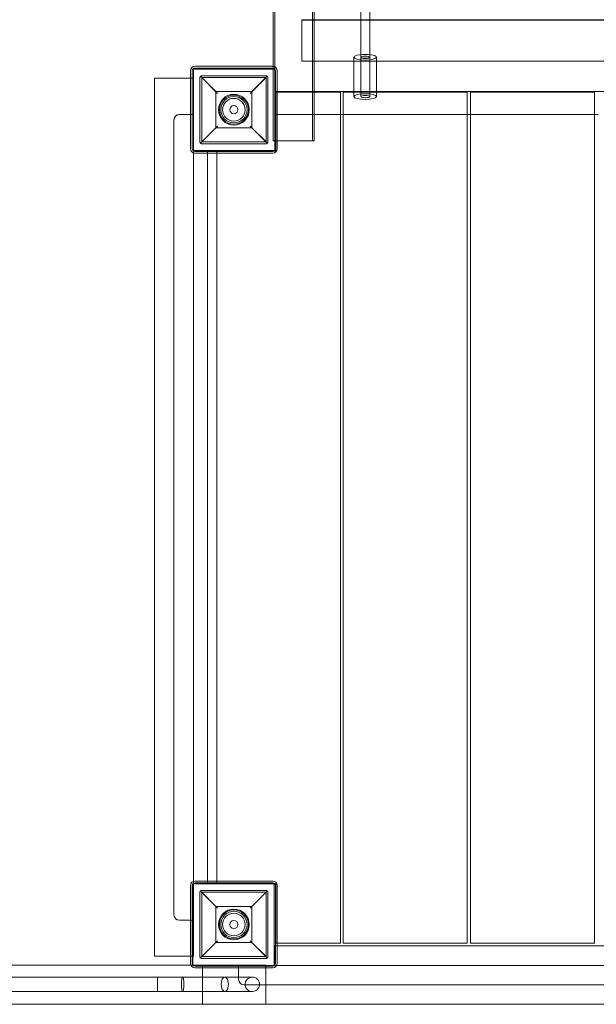
# Model space of a CAD drawing. Units: millimetres. Extents: x -333 to 8440, y -5559 to 4368.
# Drawn here: x 5092 to 5729, y -2236 to -1148 of the extents above; entities that cross this region are included whole.
import ezdxf

# ---------------------------------------------------------------- set-up
doc = ezdxf.new("R2010")
doc.units = ezdxf.units.MM

# ---------------------------------------------------------------- blocks, each defined once
blk = doc.blocks.new('A$C41C27A0B')
at = {"color": 0, "linetype": 'Continuous', "lineweight": 0}
for p, q in [((6067.8, -2163.7), (6067.8, -293.7)), ((6111.3, -293.7), (6111.3, -2163.7)), ((6109.6, -364.7), (6109.6, -2163.7)), ((6066.1, -2081.5), (6066.1, -377)), ((6162.8, -2071.5), (6162.8, -1939.5)), ((6172.8, -2071.5), (6172.8, -1939.5)), ((6097.8, -2059.9), (6097.8, -2030.1)), ((6847.8, -2030.3), (6097.8, -2030.3)), ((6847.8, -2030.6), (6097.8, -2030.6)), ((6097.8, -2067.3), (6097.8, -2059.9)), ((6097.8, -2075.6), (6097.8, -2067.3)), ((6097.8, -2075.8), (6097.8, -2075.6)), ((6111.3, -2075.8), (6097.8, -2075.8)), ((6155.3, -2075.8), (6111.3, -2075.8)), ((6155.3, -2071.5), (6155.3, -2109.3)), ((6180.3, -2075.8), (6155.3, -2075.8)), ((6162.9, -2071.5), (6162.9, -2115)), ((6172.7, -2071.5), (6172.7, -2115)), ((6180.3, -2071.5), (6180.3, -2109.3)), ((6765.3, -2075.8), (6180.3, -2075.8)), ((5974.6, -2086.5), (5974.6, -2172.5)), ((5976.6, -2086.5), (5976.6, -2172.5)), ((6068, -2084.7), (5977.8, -2084.7)), ((5977.8, -2174.7), (5977.8, -2084.7)), ((5977.9, -2174.7), (5977.9, -2084.7)), ((6065.6, -2081.5), (5979.6, -2081.5)), ((6065.6, -2083.5), (5979.6, -2083.5)), ((6066.1, -2163.7), (6066.1, -2081.5)), ((6068, -2174.7), (6068, -2084.7)), ((6068.6, -2172.5), (6068.6, -2086.5)), ((6070.6, -2172.5), (6070.6, -2086.5)), ((5934.8, -2094.7), (5974.6, -2094.7)), ((5934.8, -3064.7), (5934.8, -2094.7)), ((5974.6, -2094.7), (5977.8, -2094.7)), ((5977.8, -2094.7), (5977.8, -2177.2)), ((5985.1, -2094), (5985.1, -2165)), ((5985.7, -2092.6), (6004.6, -2111.5)), ((6058.1, -2092), (5987.1, -2092)), ((5987.1, -2094), (6058.1, -2094)), ((6002.6, -2109.5), (5987.1, -2094)), ((5987.1, -2165), (5987.1, -2094)), ((6040.6, -2111.5), (6059.5, -2092.6)), ((6058.1, -2094), (6042.6, -2109.5)), ((6058.1, -2094), (6058.1, -2165)), ((6060.1, -2165), (6060.1, -2094)), ((6042.6, -2109.5), (6002.6, -2109.5)), ((6002.6, -2109.5), (6002.6, -2149.5)), ((6042.6, -2149.5), (6042.6, -2109.5)), ((6067.8, -2109.3), (6067.8, -2134.6)), ((6111.3, -2109.3), (6067.8, -2109.3)), ((6067.8, -2109.3), (6067.8, -2109.3)), ((6067.8, -2134.6), (6067.8, -2109.3)), ((6832.6, -2109.3), (6111.3, -2109.3)), ((6155.3, -2109.3), (6155.3, -2115)), ((6180.3, -2109.3), (6180.3, -2115)), ((6069.1, -2110.2), (6111.3, -2110.2)), ((6069.1, -2110.2), (6069.1, -2175.2)), ((6111.3, -2110.2), (6140.6, -2110.2)), ((6140.6, -2110.2), (6140.6, -3050.2)), ((6143.3, -2110.2), (6280.3, -2110.2)), ((6143.3, -3050.2), (6143.3, -2110.2)), ((6280.3, -2110.2), (6280.3, -3050.2)), ((6421.3, -2110.2), (6284.3, -2110.2)), ((6284.3, -2110.2), (6284.3, -3050.2)), ((6421.3, -3050.2), (6421.3, -2110.2)), ((5956.3, -2140.9), (5956.3, -2140.8)), ((5956.3, -3018.9), (5956.3, -2140.9)), ((5956.3, -3018.9), (5956.3, -2140.9)), ((5962.3, -2134.8), (5977.8, -2134.8)), ((5962.3, -2134.9), (5977.8, -2134.9)), ((5962.3, -2134.9), (5977.8, -2134.9)), ((5977.8, -2134.9), (5977.8, -2174.8)), ((6067.8, -2134.6), (6067.8, -2134.6)), ((6140.6, -2134.6), (6067.8, -2134.6)), ((6143.3, -2134.6), (6140.6, -2134.6)), ((6280.3, -2134.6), (6143.3, -2134.6)), ((6284.3, -2134.6), (6280.3, -2134.6)), ((6421.3, -2134.6), (6284.3, -2134.6)), ((6425.3, -2134.6), (6421.3, -2134.6)), ((6004.6, -2147.5), (5985.7, -2166.4)), ((5987.1, -2165), (6002.6, -2149.5)), ((6002.6, -2149.5), (6042.6, -2149.5)), ((6059.5, -2166.4), (6040.6, -2147.5)), ((6042.6, -2149.5), (6058.1, -2165)), ((6070.6, -2163.7), (6066.1, -2163.7)), ((6109.6, -2163.7), (6070.6, -2163.7)), ((6111.3, -2163.7), (6109.6, -2163.7)), ((5977.8, -2174.7), (6068, -2174.7)), ((5977.8, -2174.7), (5993.3, -2174.8)), ((5977.8, -2174.7), (5977.8, -2174.7)), ((5977.8, -2174.7), (5993.3, -2174.9)), ((5977.8, -2174.8), (5993.3, -2174.9)), ((6058.1, -2165), (5987.1, -2165)), ((5987.1, -2167), (6058.1, -2167)), ((5993.3, -2174.8), (5993.3, -2174.9)), ((5993.3, -2174.9), (5993.3, -2984.9)), ((5993.3, -2174.9), (5993.3, -2177.5)), ((6003.6, -2177.5), (6003.6, -2175.2)), ((6069.1, -2175.2), (6003.6, -2175.2)), ((5977.8, -2177.2), (5977.8, -2981.8)), ((5979.6, -2175.5), (6065.6, -2175.5)), ((5979.6, -2177.5), (6065.6, -2177.5)), ((5993.3, -2177.5), (5993.3, -2981.5)), ((6003.6, -2981.5), (6003.6, -2177.5)), ((5974.6, -3072.5), (5974.6, -2986.5)), ((5976.6, -3072.5), (5976.6, -2986.5)), ((5977.2, -2984.7), (6067.3, -2984.7)), ((5977.2, -3074.7), (5977.2, -2984.7)), ((5977.8, -2981.8), (5977.8, -3064.7)), ((5993.3, -2984.8), (5977.8, -2984.7)), ((5977.8, -2984.7), (5977.8, -2984.7)), ((5993.3, -2984.9), (5977.8, -2984.7)), ((5977.8, -2984.7), (5977.8, -3024.9)), ((5993.3, -2984.9), (5977.8, -2984.8)), ((5977.8, -2984.8), (5977.8, -3024.9)), ((5979.6, -2981.5), (6065.6, -2981.5)), ((5979.6, -2983.5), (6065.6, -2983.5)), ((5993.3, -2981.5), (5993.3, -2984.9)), ((6003.6, -2984.7), (6003.6, -2981.5)), ((6067.2, -3074.7), (6067.2, -2984.7)), ((6067.3, -3074.7), (6067.3, -2984.7)), ((6067.3, -2984.7), (6069.1, -2984.7)), ((6068.6, -2986.5), (6068.6, -3072.5)), ((6069.1, -2984.7), (6069.1, -3050.2)), ((6070.6, -2986.5), (6070.6, -3072.5)), ((5985.1, -3065), (5985.1, -2994)), ((6004.6, -3011.5), (5985.7, -2992.6)), ((5987.1, -2992), (6058.1, -2992)), ((5987.1, -2994), (6002.6, -3009.5)), ((6058.1, -2994), (5987.1, -2994)), ((5987.1, -2994), (5987.1, -3065)), ((6059.5, -2992.6), (6040.6, -3011.5)), ((6042.6, -3009.5), (6058.1, -2994)), ((6058.1, -3065), (6058.1, -2994)), ((6060.1, -2994), (6060.1, -3065)), ((6002.6, -3049.5), (6002.6, -3009.5)), ((6002.6, -3009.5), (6042.6, -3009.5)), ((6042.6, -3009.5), (6042.6, -3049.5)), ((5977.8, -3024.8), (5962.3, -3024.8)), ((5977.8, -3024.9), (5962.3, -3024.9)), ((5977.8, -3024.9), (5962.3, -3024.9)), ((5985.7, -3066.4), (6004.6, -3047.5)), ((6002.6, -3049.5), (5987.1, -3065)), ((6042.6, -3049.5), (6002.6, -3049.5)), ((6040.6, -3047.5), (6059.5, -3066.4)), ((6058.1, -3065), (6042.6, -3049.5)), ((6067.8, -3053.2), (6070.6, -3053.2)), ((6067.8, -3074.7), (6067.8, -3053.2)), ((6070.6, -3050.2), (6069.1, -3050.2)), ((6140.6, -3050.2), (6070.6, -3050.2)), ((6070.6, -3053.2), (6874.6, -3053.2)), ((6280.3, -3050.2), (6143.3, -3050.2)), ((6284.3, -3050.2), (6421.3, -3050.2)), ((5974.6, -3064.7), (5934.8, -3064.7)), ((5977.8, -3064.7), (5974.6, -3064.7)), ((5987.1, -3065), (6058.1, -3065)), ((6058.1, -3067), (5987.1, -3067)), ((5975, -3074.6), (4270.1, -3074.6)), ((6057.8, -3074.6), (5975, -3074.6)), ((6067.3, -3074.7), (5977.2, -3074.7)), ((6065.6, -3075.5), (5979.6, -3075.5)), ((6065.6, -3077.5), (5979.6, -3077.5)), ((5987.8, -3077.5), (5987.8, -3074.7)), ((5987.8, -3117.7), (5987.8, -3077.5)), ((6027.8, -3090.2), (6027.8, -3074.7)), ((6057.8, -3117.6), (6057.8, -3074.6)), ((6067.3, -3074.7), (6070.1, -3074.7)), ((6070.1, -3074.7), (6875.1, -3074.7)), ((5938.3, -3087.6), (4309.3, -3087.6)), ((5938.3, -3103.6), (5938.3, -3087.6)), ((6911.8, -3096.2), (6033.8, -3096.2)), ((5938.3, -3103.6), (4309.3, -3103.6)), ((5987.8, -3117.6), (4187.8, -3117.6)), ((6057.8, -3117.6), (4187.8, -3117.6)), ((6057.8, -3117.6), (5987.8, -3117.6)), ((6957.9, -3117.7), (5987.8, -3117.7))]:
    blk.add_line(p, q, dxfattribs=at)
for centre, radius in [((6022.6, -2129.5), 17), ((6022.6, -2129.5), 16), ((6022.6, -2129.5), 14.5), ((6022.6, -2129.5), 12.5), ((6022.6, -2129.5), 4.5), ((6022.6, -3029.5), 17), ((6022.6, -3029.5), 16), ((6022.6, -3029.5), 14.5), ((6022.6, -3029.5), 12.5), ((6022.6, -3029.5), 4.5)]:
    blk.add_circle(centre, radius, dxfattribs=at)
for centre, radius, start, end in [((5979.6, -2086.5), 5, 90, 180), ((5979.6, -2086.5), 3, 90, 180), ((6065.6, -2086.5), 5, 0, 90), ((6065.6, -2086.5), 3, 0, 90), ((5962.3, -2140.8), 6, 90, 180), ((5962.3, -2140.9), 6, 90, 180), ((5962.3, -2140.9), 6, 90, 180), ((5979.6, -2172.5), 5, 180, 270), ((5979.6, -2172.5), 3, 180, 270), ((6065.6, -2172.5), 5, 270, 0), ((6065.6, -2172.5), 3, 270, 0), ((5979.6, -2986.5), 5, 90, 180), ((5979.6, -2986.5), 3, 90, 180), ((6065.6, -2986.5), 5, 0, 90), ((6065.6, -2986.5), 3, 0, 90), ((5962.3, -3018.8), 6, 180, 270), ((5962.3, -3018.9), 6, 180, 270), ((5962.3, -3018.9), 6, 180, 270), ((5979.6, -3072.5), 5, 180, 270), ((5979.6, -3072.5), 3, 180, 270), ((6065.6, -3072.5), 5, 270, 0), ((6065.6, -3072.5), 3, 270, 0), ((6033.8, -3090.2), 6, 180, 270)]:
    blk.add_arc(centre, radius, start, end, dxfattribs=at)
for centre, major_axis, ratio, start_param, end_param in [((6167.8, -2071.5), (12.5, 0), 0.25077, 0, 3.141593), ((6167.8, -2071.5), (12.5, 0), 0.25077, 3.141593, 6.283185), ((6012.6, -3095.6), (0, -8), 0.493816, 3.141593, 6.283185), ((6012.6, -3095.6), (0, -8), 0.493816, 0, 3.141593)]:
    blk.add_ellipse(centre, major_axis=major_axis, ratio=ratio, start_param=start_param, end_param=end_param, dxfattribs=at)
for centre, major_axis, ratio in [((6167.8, -2071.5), (-5, 0), 0.268012), ((6167.8, -2071.5), (4.9, 0), 0.25077), ((6167.8, -2115), (12.5, 0), 0.25077), ((6167.8, -2115), (4.9, 0), 0.25077), ((5965.9, -3095.6), (0, -8), 0.173922)]:
    blk.add_ellipse(centre, major_axis=major_axis, ratio=ratio, dxfattribs=at)
for points, knots in [([(5985.7, -2092.6), (5985.6, -2092.7), (5985.5, -2092.8), (5985.3, -2093), (5985.3, -2093.1), (5985.2, -2093.3), (5985.2, -2093.4), (5985.1, -2093.5), (5985.1, -2093.6), (5985.1, -2093.7), (5985.1, -2093.7), (5985.1, -2093.8), (5985.1, -2093.8), (5985.1, -2093.9), (5985.1, -2093.9), (5985.1, -2094), (5985.1, -2094), (5985.1, -2094)], [8.486959, 8.486959, 8.486959, 8.486959, 9.724502, 9.724502, 10.670133, 10.670133, 11.142948, 11.142948, 11.615763, 11.615763, 11.789011, 11.789011, 11.96226, 11.96226, 12.038972, 12.038972, 12.115685, 12.115685, 12.115685, 12.115685]), ([(5987.1, -2092), (5987.1, -2092), (5987, -2092), (5987, -2092), (5987, -2092), (5986.9, -2092), (5986.9, -2092), (5986.8, -2092), (5986.8, -2092), (5986.7, -2092.1), (5986.7, -2092.1), (5986.6, -2092.1), (5986.5, -2092.1), (5986.4, -2092.1), (5986.3, -2092.2), (5986.1, -2092.3), (5986, -2092.3), (5985.8, -2092.4), (5985.7, -2092.5), (5985.7, -2092.6)], [8.567686, 8.567686, 8.567686, 8.567686, 8.629018, 8.629018, 8.69035, 8.69035, 8.813013, 8.813013, 8.995782, 8.995782, 9.178551, 9.178551, 9.544089, 9.544089, 10.372122, 10.372122, 11.200154, 11.200154, 12.127564, 12.127564, 12.127564, 12.127564]), ([(6059.5, -2092.6), (6059.4, -2092.5), (6059.3, -2092.4), (6059.1, -2092.3), (6059.1, -2092.3), (6058.9, -2092.2), (6058.8, -2092.1), (6058.6, -2092.1), (6058.6, -2092.1), (6058.5, -2092.1), (6058.4, -2092.1), (6058.4, -2092), (6058.3, -2092), (6058.3, -2092), (6058.2, -2092), (6058.2, -2092), (6058.2, -2092), (6058.1, -2092), (6058.1, -2092), (6058.1, -2092)], [5.007808, 5.007808, 5.007808, 5.007808, 5.935218, 5.935218, 6.76325, 6.76325, 7.591283, 7.591283, 7.956821, 7.956821, 8.13959, 8.13959, 8.322359, 8.322359, 8.445022, 8.445022, 8.506354, 8.506354, 8.567686, 8.567686, 8.567686, 8.567686]), ([(6060.1, -2094), (6060.1, -2094), (6060.1, -2094), (6060.1, -2093.9), (6060.1, -2093.9), (6060.1, -2093.8), (6060.1, -2093.8), (6060.1, -2093.7), (6060.1, -2093.7), (6060, -2093.6), (6060, -2093.5), (6060, -2093.4), (6060, -2093.3), (6059.9, -2093.1), (6059.8, -2093), (6059.7, -2092.8), (6059.6, -2092.7), (6059.5, -2092.6)], [12.115685, 12.115685, 12.115685, 12.115685, 12.192397, 12.192397, 12.26911, 12.26911, 12.442358, 12.442358, 12.615606, 12.615606, 13.088421, 13.088421, 13.561236, 13.561236, 14.506867, 14.506867, 15.74441, 15.74441, 15.74441, 15.74441]), ([(5985.1, -2165), (5985.1, -2165), (5985.1, -2165.1), (5985.1, -2165.1), (5985.1, -2165.1), (5985.1, -2165.2), (5985.1, -2165.3), (5985.1, -2165.3), (5985.1, -2165.4), (5985.1, -2165.5), (5985.1, -2165.5), (5985.2, -2165.7), (5985.2, -2165.7), (5985.3, -2165.9), (5985.3, -2166), (5985.5, -2166.2), (5985.6, -2166.3), (5985.7, -2166.4)], [12.115685, 12.115685, 12.115685, 12.115685, 12.192397, 12.192397, 12.26911, 12.26911, 12.442358, 12.442358, 12.615606, 12.615606, 13.088421, 13.088421, 13.561236, 13.561236, 14.506867, 14.506867, 15.739979, 15.739979, 15.739979, 15.739979]), ([(5985.7, -2166.4), (5985.7, -2166.5), (5985.8, -2166.6), (5986, -2166.7), (5986.1, -2166.8), (5986.3, -2166.9), (5986.4, -2166.9), (5986.5, -2166.9), (5986.6, -2167), (5986.7, -2167), (5986.7, -2167), (5986.8, -2167), (5986.8, -2167), (5986.9, -2167), (5986.9, -2167), (5987, -2167), (5987, -2167), (5987, -2167), (5987.1, -2167), (5987.1, -2167)], [5.012137, 5.012137, 5.012137, 5.012137, 5.946237, 5.946237, 6.77753, 6.77753, 7.608823, 7.608823, 7.977025, 7.977025, 8.161126, 8.161126, 8.345228, 8.345228, 8.467877, 8.467877, 8.529201, 8.529201, 8.590526, 8.590526, 8.590526, 8.590526]), ([(6058.1, -2167), (6058.1, -2167), (6058.1, -2167), (6058.2, -2167), (6058.2, -2167), (6058.2, -2167), (6058.3, -2167), (6058.3, -2167), (6058.4, -2167), (6058.4, -2167), (6058.5, -2167), (6058.6, -2167), (6058.6, -2166.9), (6058.8, -2166.9), (6058.9, -2166.9), (6059.1, -2166.8), (6059.1, -2166.7), (6059.3, -2166.6), (6059.4, -2166.5), (6059.5, -2166.4)], [8.590526, 8.590526, 8.590526, 8.590526, 8.65185, 8.65185, 8.713175, 8.713175, 8.835824, 8.835824, 9.019925, 9.019925, 9.204027, 9.204027, 9.572229, 9.572229, 10.403522, 10.403522, 11.234815, 11.234815, 12.168915, 12.168915, 12.168915, 12.168915]), ([(6059.5, -2166.4), (6059.6, -2166.3), (6059.7, -2166.2), (6059.8, -2166), (6059.9, -2165.9), (6060, -2165.7), (6060, -2165.7), (6060, -2165.5), (6060, -2165.5), (6060.1, -2165.4), (6060.1, -2165.3), (6060.1, -2165.3), (6060.1, -2165.2), (6060.1, -2165.1), (6060.1, -2165.1), (6060.1, -2165.1), (6060.1, -2165), (6060.1, -2165)], [8.49139, 8.49139, 8.49139, 8.49139, 9.724502, 9.724502, 10.670133, 10.670133, 11.142948, 11.142948, 11.615763, 11.615763, 11.789011, 11.789011, 11.96226, 11.96226, 12.038972, 12.038972, 12.115685, 12.115685, 12.115685, 12.115685]), ([(5985.1, -2994), (5985.1, -2994), (5985.1, -2994), (5985.1, -2993.9), (5985.1, -2993.9), (5985.1, -2993.8), (5985.1, -2993.8), (5985.1, -2993.7), (5985.1, -2993.7), (5985.1, -2993.6), (5985.1, -2993.5), (5985.2, -2993.4), (5985.2, -2993.3), (5985.3, -2993.1), (5985.3, -2993), (5985.5, -2992.8), (5985.6, -2992.7), (5985.7, -2992.6)], [12.115685, 12.115685, 12.115685, 12.115685, 12.192397, 12.192397, 12.26911, 12.26911, 12.442358, 12.442358, 12.615606, 12.615606, 13.088421, 13.088421, 13.561236, 13.561236, 14.506867, 14.506867, 15.74441, 15.74441, 15.74441, 15.74441]), ([(5985.7, -2992.6), (5985.7, -2992.5), (5985.8, -2992.4), (5986, -2992.3), (5986.1, -2992.3), (5986.3, -2992.2), (5986.4, -2992.1), (5986.5, -2992.1), (5986.6, -2992.1), (5986.7, -2992.1), (5986.7, -2992.1), (5986.8, -2992), (5986.8, -2992), (5986.9, -2992), (5986.9, -2992), (5987, -2992), (5987, -2992), (5987, -2992), (5987.1, -2992), (5987.1, -2992)], [5.007808, 5.007808, 5.007808, 5.007808, 5.935218, 5.935218, 6.76325, 6.76325, 7.591283, 7.591283, 7.956821, 7.956821, 8.13959, 8.13959, 8.322359, 8.322359, 8.445022, 8.445022, 8.506354, 8.506354, 8.567686, 8.567686, 8.567686, 8.567686]), ([(6058.1, -2992), (6058.1, -2992), (6058.1, -2992), (6058.2, -2992), (6058.2, -2992), (6058.2, -2992), (6058.3, -2992), (6058.3, -2992), (6058.4, -2992), (6058.4, -2992.1), (6058.5, -2992.1), (6058.6, -2992.1), (6058.6, -2992.1), (6058.8, -2992.1), (6058.9, -2992.2), (6059.1, -2992.3), (6059.1, -2992.3), (6059.3, -2992.4), (6059.4, -2992.5), (6059.5, -2992.6)], [8.567686, 8.567686, 8.567686, 8.567686, 8.629018, 8.629018, 8.69035, 8.69035, 8.813013, 8.813013, 8.995782, 8.995782, 9.178551, 9.178551, 9.544089, 9.544089, 10.372122, 10.372122, 11.200154, 11.200154, 12.127564, 12.127564, 12.127564, 12.127564]), ([(6059.5, -2992.6), (6059.6, -2992.7), (6059.7, -2992.8), (6059.8, -2993), (6059.9, -2993.1), (6060, -2993.3), (6060, -2993.4), (6060, -2993.5), (6060, -2993.6), (6060.1, -2993.7), (6060.1, -2993.7), (6060.1, -2993.8), (6060.1, -2993.8), (6060.1, -2993.9), (6060.1, -2993.9), (6060.1, -2994), (6060.1, -2994), (6060.1, -2994)], [8.486959, 8.486959, 8.486959, 8.486959, 9.724502, 9.724502, 10.670133, 10.670133, 11.142948, 11.142948, 11.615763, 11.615763, 11.789011, 11.789011, 11.96226, 11.96226, 12.038972, 12.038972, 12.115685, 12.115685, 12.115685, 12.115685]), ([(5985.7, -3066.4), (5985.6, -3066.3), (5985.5, -3066.2), (5985.3, -3066), (5985.3, -3065.9), (5985.2, -3065.7), (5985.2, -3065.7), (5985.1, -3065.5), (5985.1, -3065.5), (5985.1, -3065.4), (5985.1, -3065.3), (5985.1, -3065.3), (5985.1, -3065.2), (5985.1, -3065.1), (5985.1, -3065.1), (5985.1, -3065.1), (5985.1, -3065), (5985.1, -3065)], [8.49139, 8.49139, 8.49139, 8.49139, 9.724502, 9.724502, 10.670133, 10.670133, 11.142948, 11.142948, 11.615763, 11.615763, 11.789011, 11.789011, 11.96226, 11.96226, 12.038972, 12.038972, 12.115685, 12.115685, 12.115685, 12.115685]), ([(5987.1, -3067), (5987.1, -3067), (5987, -3067), (5987, -3067), (5987, -3067), (5986.9, -3067), (5986.9, -3067), (5986.8, -3067), (5986.8, -3067), (5986.7, -3067), (5986.7, -3067), (5986.6, -3067), (5986.5, -3066.9), (5986.4, -3066.9), (5986.3, -3066.9), (5986.1, -3066.8), (5986, -3066.7), (5985.8, -3066.6), (5985.7, -3066.5), (5985.7, -3066.4)], [8.590526, 8.590526, 8.590526, 8.590526, 8.65185, 8.65185, 8.713175, 8.713175, 8.835824, 8.835824, 9.019925, 9.019925, 9.204027, 9.204027, 9.572229, 9.572229, 10.403522, 10.403522, 11.234815, 11.234815, 12.168915, 12.168915, 12.168915, 12.168915]), ([(6059.5, -3066.4), (6059.4, -3066.5), (6059.3, -3066.6), (6059.1, -3066.7), (6059.1, -3066.8), (6058.9, -3066.9), (6058.8, -3066.9), (6058.6, -3066.9), (6058.6, -3067), (6058.5, -3067), (6058.4, -3067), (6058.4, -3067), (6058.3, -3067), (6058.3, -3067), (6058.2, -3067), (6058.2, -3067), (6058.2, -3067), (6058.1, -3067), (6058.1, -3067), (6058.1, -3067)], [5.012137, 5.012137, 5.012137, 5.012137, 5.946237, 5.946237, 6.77753, 6.77753, 7.608823, 7.608823, 7.977025, 7.977025, 8.161126, 8.161126, 8.345228, 8.345228, 8.467877, 8.467877, 8.529201, 8.529201, 8.590526, 8.590526, 8.590526, 8.590526]), ([(6060.1, -3065), (6060.1, -3065), (6060.1, -3065.1), (6060.1, -3065.1), (6060.1, -3065.1), (6060.1, -3065.2), (6060.1, -3065.3), (6060.1, -3065.3), (6060.1, -3065.4), (6060, -3065.5), (6060, -3065.5), (6060, -3065.7), (6060, -3065.7), (6059.9, -3065.9), (6059.8, -3066), (6059.7, -3066.2), (6059.6, -3066.3), (6059.5, -3066.4)], [12.115685, 12.115685, 12.115685, 12.115685, 12.192397, 12.192397, 12.26911, 12.26911, 12.442358, 12.442358, 12.615606, 12.615606, 13.088421, 13.088421, 13.561236, 13.561236, 14.506867, 14.506867, 15.739979, 15.739979, 15.739979, 15.739979]), ([(5938.3, -3087.6), (5937.7, -3087.6), (5937.1, -3087.6), (5936.4, -3087.6), (5936.4, -3087.6), (5936.3, -3087.6)], [0, 0, 0, 0, 1.872005, 1.872005, 2.001142, 2.001142, 2.001142, 2.001142]), ([(5938.3, -3087.6), (5941, -3087.6), (5943.7, -3087.6), (5949.7, -3087.6), (5953.1, -3087.6), (5959.8, -3087.6), (5963.2, -3087.6), (5969.9, -3087.6), (5973.2, -3087.6), (5979.8, -3087.6), (5983.1, -3087.6), (5989.5, -3087.6), (5992.7, -3087.6), (5998.9, -3087.6), (6002, -3087.6), (6007.4, -3087.6), (6009.7, -3087.6), (6011.9, -3087.6)], [2.004247, 2.004247, 2.004247, 2.004247, 10.00753, 10.00753, 20.167673, 20.167673, 30.327659, 30.327659, 40.487645, 40.487645, 50.647632, 50.647632, 60.807618, 60.807618, 70.967604, 70.967604, 78.894984, 78.894984, 78.894984, 78.894984]), ([(6011.9, -3087.6), (6013.1, -3087.6), (6014.3, -3087.6), (6016.7, -3087.6), (6018, -3087.6), (6020.7, -3087.6), (6022, -3087.6), (6024.7, -3087.6), (6026, -3087.6), (6028.6, -3087.6), (6029.9, -3087.6), (6032.3, -3087.6), (6033.5, -3087.6), (6035.7, -3087.6), (6036.7, -3087.6), (6038.5, -3087.6), (6039.3, -3087.6), (6040.7, -3087.6), (6041.3, -3087.6), (6042.2, -3087.6), (6042.5, -3087.6), (6042.8, -3087.6), (6042.9, -3087.6), (6042.9, -3087.6), (6042.9, -3087.6), (6043, -3087.6), (6043, -3087.6), (6043, -3087.6), (6043, -3087.6), (6043, -3087.6), (6043, -3087.6), (6043, -3087.6), (6043, -3087.6), (6043, -3087.6), (6043, -3087.6), (6043, -3087.6), (6043, -3087.6), (6043, -3087.6), (6043, -3087.6), (6043, -3087.6), (6043, -3087.6), (6043, -3087.6)], [0, 0, 0, 0, 4.015278, 4.015278, 8.016856, 8.016856, 12.018527, 12.018527, 16.020198, 16.020198, 20.021869, 20.021869, 24.023539, 24.023539, 28.02521, 28.02521, 32.026881, 32.026881, 36.028552, 36.028552, 40.030222, 40.030222, 42.023496, 42.023496, 42.522495, 42.522495, 42.896731, 42.896731, 42.966898, 42.966898, 42.99321, 42.99321, 43.005694, 43.005694, 43.008816, 43.008816, 43.010376, 43.010376, 43.010766, 43.010766, 43.010961, 43.010961, 43.010961, 43.010961]), ([(6043, -3087.6), (6042.5, -3087.6), (6042.1, -3087.6), (6041.3, -3087.8), (6040.9, -3087.9), (6039.7, -3088.2), (6039, -3088.6), (6037.6, -3089.6), (6037, -3090.2), (6036, -3091.6), (6035.6, -3092.4), (6035.1, -3094), (6035, -3094.8), (6035, -3096.5), (6035.1, -3097.4), (6035.7, -3099), (6036.1, -3099.7), (6037.1, -3101.1), (6037.7, -3101.7), (6038.7, -3102.4), (6039, -3102.6), (6040.1, -3103.1), (6041, -3103.4), (6042.2, -3103.6), (6042.6, -3103.6), (6043, -3103.6)], [0, 0, 0, 0, 1.244119, 1.244119, 2.458973, 2.458973, 4.990589, 4.990589, 7.523303, 7.523303, 10.057043, 10.057043, 12.590708, 12.590708, 15.123287, 15.123287, 17.654494, 17.654494, 20.203422, 20.203422, 21.340722, 21.340722, 23.89408, 23.89408, 25.034494, 25.034494, 25.034494, 25.034494]), ([(6043, -3087.6), (6043.5, -3087.6), (6044, -3087.7), (6045.3, -3087.9), (6046.1, -3088.2), (6047.6, -3089), (6048.3, -3089.6), (6049.4, -3090.8), (6049.9, -3091.6), (6050.5, -3092.9), (6050.7, -3093.5), (6050.9, -3094.4), (6050.9, -3094.6), (6051, -3095.6), (6051, -3096.5), (6050.6, -3098.2), (6050.3, -3099), (6049.4, -3100.4), (6048.8, -3101.1), (6047.6, -3102.2), (6046.8, -3102.7), (6045.3, -3103.3), (6044.4, -3103.5), (6043.4, -3103.6), (6043.2, -3103.6), (6043, -3103.6)], [0, 0, 0, 0, 1.544852, 1.544852, 4.077139, 4.077139, 6.609521, 6.609521, 9.151641, 9.151641, 11.075392, 11.075392, 11.712497, 11.712497, 14.267429, 14.267429, 16.799767, 16.799767, 19.332431, 19.332431, 21.864897, 21.864897, 24.397061, 24.397061, 25.035512, 25.035512, 25.035512, 25.035512]), ([(5936.3, -3103.6), (5936.4, -3103.6), (5936.4, -3103.6), (5937.1, -3103.6), (5937.7, -3103.6), (5938.3, -3103.6)], [-0.129136, -0.129136, -0.129136, -0.129136, 0, 0, 1.871991, 1.871991, 1.871991, 1.871991]), ([(6011.9, -3103.6), (6009.1, -3103.6), (6006.1, -3103.6), (6000.1, -3103.6), (5997, -3103.6), (5990.7, -3103.6), (5987.5, -3103.6), (5981.1, -3103.6), (5977.8, -3103.6), (5971.2, -3103.6), (5967.9, -3103.6), (5961.2, -3103.6), (5957.8, -3103.6), (5951, -3103.6), (5947.6, -3103.6), (5942.3, -3103.6), (5940.3, -3103.6), (5938.3, -3103.6)], [0, 0, 0, 0, 10.00753, 10.00753, 20.167673, 20.167673, 30.327659, 30.327659, 40.487645, 40.487645, 50.647632, 50.647632, 60.807618, 60.807618, 70.967604, 70.967604, 76.890673, 76.890673, 76.890673, 76.890673]), ([(6043, -3103.6), (6043, -3103.6), (6043, -3103.6), (6043, -3103.6), (6043, -3103.6), (6043, -3103.6), (6043, -3103.6), (6043, -3103.6), (6043, -3103.6), (6043, -3103.6), (6043, -3103.6), (6043, -3103.6), (6043, -3103.6), (6043, -3103.6), (6043, -3103.6), (6043, -3103.6), (6043, -3103.6), (6042.9, -3103.6), (6042.9, -3103.6), (6042.9, -3103.6), (6042.8, -3103.6), (6042.5, -3103.6), (6042.2, -3103.6), (6041.3, -3103.6), (6040.7, -3103.6), (6039.3, -3103.6), (6038.5, -3103.6), (6036.7, -3103.6), (6035.7, -3103.6), (6033.5, -3103.6), (6032.3, -3103.6), (6029.9, -3103.6), (6028.6, -3103.6), (6026, -3103.6), (6024.7, -3103.6), (6022, -3103.6), (6020.7, -3103.6), (6018, -3103.6), (6016.7, -3103.6), (6014.6, -3103.6), (6013.7, -3103.6), (6012.5, -3103.6), (6012.2, -3103.6), (6011.9, -3103.6)], [0, 0, 0, 0, 0.000049, 0.000049, 0.000146, 0.000146, 0.000537, 0.000537, 0.002387, 0.002387, 0.022121, 0.022121, 0.048434, 0.048434, 0.1186, 0.1186, 0.492836, 0.492836, 0.991835, 0.991835, 2.985109, 2.985109, 6.98678, 6.98678, 10.988451, 10.988451, 14.990121, 14.990121, 18.991792, 18.991792, 22.993463, 22.993463, 26.995134, 26.995134, 30.996805, 30.996805, 34.998435, 34.998435, 39.006032, 39.006032, 42.014553, 42.014553, 43.014866, 43.014866, 43.014866, 43.014866])]:
    blk.add_open_spline(points, degree=3, knots=knots, dxfattribs=at)

msp = doc.modelspace()

# ---------------------------------------------------------------- block references
msp.add_blockref('A$C41C27A0B', (-693.9, 881.9))

doc.saveas('drawing.dxf')
